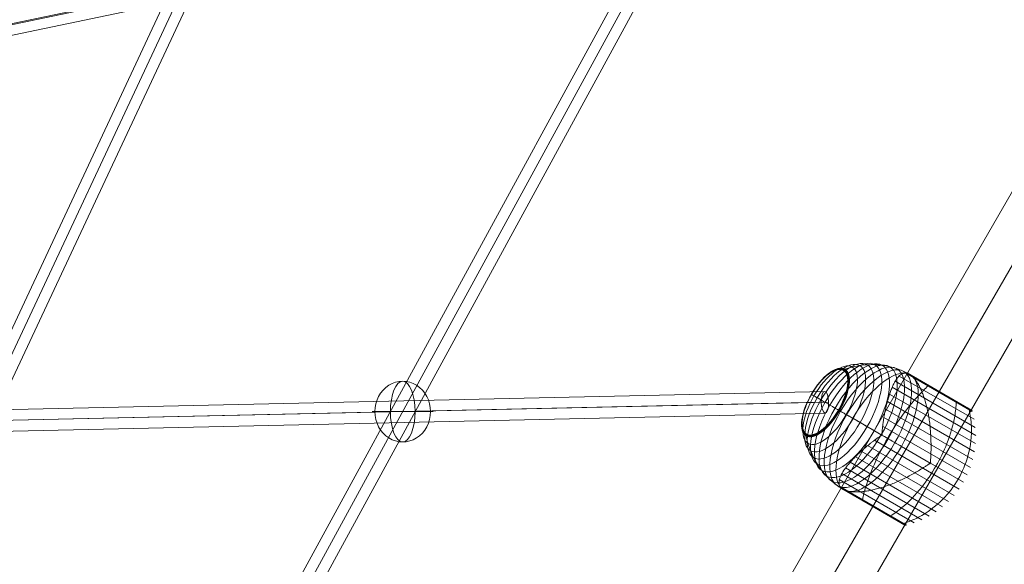
# Model space of a CAD drawing. Units: millimetres. Extents: x -8631 to 6413, y 24 to 13780.
# Drawn here: x -592 to 223, y 5816 to 6267 of the extents above; entities that cross this region are included whole.
import ezdxf

# ---------------------------------------------------------------- set-up
doc = ezdxf.new("R2010")
doc.units = ezdxf.units.MM
doc.header["$MEASUREMENT"] = 0
for name, color, linetype, lineweight in [('Level 8', 18, 'Continuous', 0), ('orbit - Level 25', 253, 'Continuous', 0), ('orbit - Level 26', 253, 'Continuous', 0), ('orbit - Level 28', 7, 'Continuous', 0)]:
    doc.layers.add(name, color=color, linetype=linetype, lineweight=lineweight)

# ---------------------------------------------------------------- blocks, each defined once
blk = doc.blocks.new('From Smart Solid_43')
at = {"layer": 'orbit - Level 28', "color": 12, "linetype": 'Continuous', "lineweight": 13}
for p, q in [((-306.9, -544.58), (291.1, 553.19)), ((-299, -548.88), (299, 548.88)), ((-299, -548.88), (299, 548.88)), ((-291.1, -553.19), (306.9, 544.58))]:
    blk.add_line(p, q, dxfattribs=at)
blk = doc.blocks.new('From Smart Solid_59')
at = {"layer": 'orbit - Level 28', "color": 12, "linetype": 'Continuous', "lineweight": 13}
for p, q in [((-306.9, -544.58), (291.1, 553.19)), ((-299, -548.88), (299, 548.88)), ((-299, -548.88), (299, 548.88)), ((-291.1, -553.19), (306.9, 544.58))]:
    blk.add_line(p, q, dxfattribs=at)
blk = doc.blocks.new('From Smart Solid_64')
at = {"layer": 'orbit - Level 28', "color": 12, "linetype": 'Continuous', "lineweight": 13}
for p, q in [((-699.29, -6.5), (698.94, 24.5)), ((-702.17, -15.5), (696.07, 15.5)), ((-696.07, -15.5), (702.17, 15.5)), ((-698.94, -24.5), (699.29, 6.5))]:
    blk.add_line(p, q, dxfattribs=at)
at = {"layer": 'orbit - Level 28', "color": 12, "linetype": 'Continuous', "lineweight": 13, "extrusion": (0, 0, -1)}
blk.add_ellipse((699.12, 15.5), major_axis=(0.2, -9), ratio=0.338879, dxfattribs=at)
blk = doc.blocks.new('From Smart Solid_66')
at = {"layer": 'orbit - Level 28', "color": 12, "linetype": 'Continuous', "lineweight": 13}
for p, q in [((-225.77, -434.53), (-58, -76.05)), ((-217.16, -437.36), (-48.45, -76.86)), ((-218.08, -439.33), (-51.39, -83.14)), ((-209.47, -442.16), (-41.83, -83.96))]:
    blk.add_line(p, q, dxfattribs=at)
blk = doc.blocks.new('From Smart Solid_68')
at = {"layer": 'orbit - Level 28', "color": 12, "linetype": 'Continuous', "lineweight": 13}
for p, q in [((182.24, 24.46), (606.27, 113.35)), ((186.58, 24.51), (610.38, 113.35)), ((186.14, 15.66), (610.08, 104.54))]:
    blk.add_line(p, q, dxfattribs=at)
blk = doc.blocks.new('From Smart Solid_72')
at = {"layer": 'orbit - Level 28', "color": 12, "linetype": 'Continuous', "lineweight": 13}
for p, q in [((-225.77, -434.53), (-58, -76.05)), ((-217.16, -437.36), (-48.45, -76.86)), ((-218.08, -439.33), (-51.39, -83.14)), ((-209.47, -442.16), (-41.83, -83.96))]:
    blk.add_line(p, q, dxfattribs=at)
blk = doc.blocks.new('From Smart Solid_75')
at = {"layer": 'orbit - Level 28', "color": 12, "linetype": 'Continuous', "lineweight": 13}
for p, q in [((-699.29, -6.5), (698.94, 24.5)), ((-702.17, -15.5), (696.07, 15.5)), ((-696.07, -15.5), (702.17, 15.5)), ((-698.94, -24.5), (699.29, 6.5))]:
    blk.add_line(p, q, dxfattribs=at)
at = {"layer": 'orbit - Level 28', "color": 12, "linetype": 'Continuous', "lineweight": 13, "extrusion": (0, 0, -1)}
blk.add_ellipse((699.12, 15.5), major_axis=(0.2, -9), ratio=0.338879, dxfattribs=at)
blk = doc.blocks.new('From Smart Solid_76')
at = {"layer": 'orbit - Level 28', "color": 12, "linetype": 'Continuous', "lineweight": 13}
for p, q in [((182.24, 24.46), (606.27, 113.35)), ((186.58, 24.51), (610.38, 113.35)), ((186.14, 15.66), (610.08, 104.54))]:
    blk.add_line(p, q, dxfattribs=at)
blk = doc.blocks.new('From Smart Solid_163')
at = {"layer": 'orbit - Level 26', "color": 253, "linetype": 'Continuous', "lineweight": 13}
for p, q in [((-25.16, 0), (23, 0)), ((-23, 0), (25.16, 0))]:
    blk.add_line(p, q, dxfattribs=at)
at = {"layer": 'orbit - Level 26', "color": 253, "linetype": 'Continuous', "lineweight": 13, "extrusion": (0, 0, -1)}
blk.add_ellipse((0, 0), major_axis=(0, 25.16), ratio=0.914321, start_param=4.712389, end_param=7.853982, dxfattribs=at)
blk.add_ellipse((0, 0), major_axis=(0, 25.16), ratio=0.40499, dxfattribs=at)
at = {"layer": 'orbit - Level 26', "color": 253, "linetype": 'Continuous', "lineweight": 13}
blk.add_ellipse((0, 0), major_axis=(0, -25.16), ratio=0.914321, start_param=4.712389, end_param=7.853982, dxfattribs=at)
blk = doc.blocks.new('From Smart Solid_169')
at = {"layer": 'orbit - Level 26', "color": 253, "linetype": 'Continuous', "lineweight": 13}
for p, q in [((-25.16, 0), (23, 0)), ((-23, 0), (25.16, 0))]:
    blk.add_line(p, q, dxfattribs=at)
at = {"layer": 'orbit - Level 26', "color": 253, "linetype": 'Continuous', "lineweight": 13, "extrusion": (0, 0, -1)}
blk.add_ellipse((0, 0), major_axis=(0, 25.16), ratio=0.914321, start_param=4.712389, end_param=7.853982, dxfattribs=at)
blk.add_ellipse((0, 0), major_axis=(0, 25.16), ratio=0.40499, dxfattribs=at)
at = {"layer": 'orbit - Level 26', "color": 253, "linetype": 'Continuous', "lineweight": 13}
blk.add_ellipse((0, 0), major_axis=(0, -25.16), ratio=0.914321, start_param=4.712389, end_param=7.853982, dxfattribs=at)
blk = doc.blocks.new('From Smart Solid_200')
at = {"layer": 'orbit - Level 25', "color": 156, "lineweight": 13}
for p, q in [((673.59, 1227.69), (-726.41, -1197.19)), ((700, 1212.44), (-700, -1212.44)), ((700, 1212.44), (-700, -1212.44)), ((726.41, 1197.19), (-673.59, -1227.69))]:
    blk.add_line(p, q, dxfattribs=at)
blk = doc.blocks.new('From Smart Solid_201')
at = {"layer": 'orbit - Level 25', "color": 156, "lineweight": 13}
for p, q in [((673.59, 1227.69), (-726.41, -1197.19)), ((700, 1212.44), (-700, -1212.44)), ((700, 1212.44), (-700, -1212.44)), ((726.41, 1197.19), (-673.59, -1227.69))]:
    blk.add_line(p, q, dxfattribs=at)
blk = doc.blocks.new('From Smart Solid_202')
at = {"layer": 'orbit - Level 25', "color": 156, "lineweight": 13}
for p, q in [((673.59, 1227.69), (-726.41, -1197.19)), ((700, 1212.44), (-700, -1212.44)), ((700, 1212.44), (-700, -1212.44)), ((726.41, 1197.19), (-673.59, -1227.69))]:
    blk.add_line(p, q, dxfattribs=at)
blk = doc.blocks.new('From Smart Solid_204')
at = {"layer": 'orbit - Level 25', "color": 156, "lineweight": 13}
for p, q in [((673.59, 1227.69), (-726.41, -1197.19)), ((700, 1212.44), (-700, -1212.44)), ((700, 1212.44), (-700, -1212.44)), ((726.41, 1197.19), (-673.59, -1227.69))]:
    blk.add_line(p, q, dxfattribs=at)
blk = doc.blocks.new('From Smart Solid_205')
at = {"layer": 'orbit - Level 25', "color": 156, "lineweight": 13}
for p, q in [((673.59, 1227.69), (-726.41, -1197.19)), ((700, 1212.44), (-700, -1212.44)), ((700, 1212.44), (-700, -1212.44)), ((726.41, 1197.19), (-673.59, -1227.69))]:
    blk.add_line(p, q, dxfattribs=at)
blk = doc.blocks.new('From Smart Solid_206')
at = {"layer": 'orbit - Level 25', "color": 156, "lineweight": 13}
for p, q in [((673.59, 1227.69), (-726.41, -1197.19)), ((700, 1212.44), (-700, -1212.44)), ((700, 1212.44), (-700, -1212.44)), ((726.41, 1197.19), (-673.59, -1227.69))]:
    blk.add_line(p, q, dxfattribs=at)
blk = doc.blocks.new('From Smart Solid_207')
at = {"layer": 'orbit - Level 25', "color": 156, "lineweight": 13}
for p, q in [((673.59, 1227.69), (-726.41, -1197.19)), ((700, 1212.44), (-700, -1212.44)), ((700, 1212.44), (-700, -1212.44)), ((726.41, 1197.19), (-673.59, -1227.69))]:
    blk.add_line(p, q, dxfattribs=at)
blk = doc.blocks.new('From Smart Solid_208')
at = {"layer": 'orbit - Level 25', "color": 156, "lineweight": 13}
for p, q in [((673.59, 1227.69), (-726.41, -1197.19)), ((700, 1212.44), (-700, -1212.44)), ((700, 1212.44), (-700, -1212.44)), ((726.41, 1197.19), (-673.59, -1227.69))]:
    blk.add_line(p, q, dxfattribs=at)
blk = doc.blocks.new('From Smart Solid_225')
at = {"layer": 'orbit - Level 26', "color": 7, "lineweight": 13}
for p, q in [((13.91, 59.13), (69.18, 27.22)), ((14.07, 59.17), (66.55, 28.87)), ((14.24, 59.19), (66.5, 29.02)), ((14.4, 59.2), (66.44, 29.16)), ((14.57, 59.19), (66.36, 29.29)), ((14.73, 59.18), (66.28, 29.42)), ((14.89, 59.14), (66.18, 29.53)), ((15.05, 59.1), (66.07, 29.64)), ((15.21, 59.04), (65.96, 29.74)), ((15.36, 58.97), (68.32, 28.4)), ((15.37, 58.97), (65.83, 29.83)), ((15.37, 58.96), (65.82, 29.84)), ((15.38, 58.96), (65.81, 29.84)), ((15.39, 58.95), (65.81, 29.84)), ((15.4, 58.95), (68.28, 28.42)), ((15.4, 58.94), (68.27, 28.42)), ((15.41, 58.94), (68.26, 28.43)), ((15.42, 58.94), (68.26, 28.43)), ((15.43, 58.93), (68.25, 28.44)), ((17.96, 57.47), (68.31, 28.4)), ((17.97, 57.47), (68.3, 28.4)), ((17.97, 57.46), (68.29, 28.41)), ((17.98, 57.46), (68.29, 28.41)), ((18.17, 57.33), (68.45, 28.3)), ((18.39, 57.17), (68.58, 28.2)), ((5.43, 52.28), (71.72, 14)), ((8.66, 56.51), (70.74, 20.67)), ((18.62, 57), (68.7, 28.08)), ((18.85, 56.8), (68.81, 27.95)), ((19.1, 56.57), (68.91, 27.82)), ((19.37, 56.33), (68.99, 27.68)), ((19.64, 56.07), (69.07, 27.53)), ((19.93, 55.79), (69.13, 27.38)), ((0.75, 41.6), (71.87, 0.54)), ((2.89, 47.24), (72.1, 7.29)), ((-1.1, 35.5), (71.05, -6.16)), ((-2.68, 29.02), (69.65, -12.74)), ((-29.73, 21.49), (-5.79, 7.67)), ((-3.97, 22.16), (67.65, -19.19)), ((-4.99, 15), (65.08, -25.45)), ((-11.73, 3.31), (58.33, -37.14)), ((-5.79, 7.67), (61.97, -31.45)), ((-22.72, -5.69), (49.61, -47.45)), ((-17.42, -1.14), (54.19, -42.49)), ((10.53, -1.75), (34.47, -15.57)), ((-31.9, -14.95), (39.22, -56.02)), ((-27.54, -10.3), (44.61, -51.96)), ((-38.81, -24.34), (27.48, -62.62)), ((-35.71, -19.63), (33.49, -59.58)), ((-40.86, -29.26), (21.22, -65.1)), ((-40.5, -35.12), (14.77, -67.03)), ((-40.45, -35.28), (12.02, -65.57)), ((-40.38, -35.44), (11.86, -65.6)), ((-40.3, -35.6), (11.69, -65.62)), ((-40.21, -35.74), (11.53, -65.62)), ((-40.1, -35.88), (11.37, -65.6)), ((-39.99, -36.01), (11.22, -65.57)), ((-39.86, -36.13), (11.06, -65.53)), ((-39.72, -36.24), (10.92, -65.47)), ((-39.57, -36.33), (13.25, -66.83)), ((-36.9, -37.86), (13.4, -66.91)), ((-36.66, -37.98), (13.57, -66.97)), ((-36.39, -38.09), (13.73, -67.03)), ((-36.09, -38.2), (13.9, -67.06)), ((-35.76, -38.31), (14.08, -67.09)), ((-35.41, -38.42), (14.25, -67.09)), ((-35.03, -38.54), (14.42, -67.09)), ((-34.62, -38.65), (14.6, -67.06))]:
    blk.add_line(p, q, dxfattribs=at)
for centre, major_axis in [((-52.31, 34.53), (-15.96, -27.64)), ((-52.4, 34.59), (-15.89, -27.52)), ((-52.48, 34.63), (-15.82, -27.41)), ((-52.56, 34.68), (-15.75, -27.28)), ((-52.62, 34.71), (-15.67, -27.14)), ((-52.67, 34.74), (-15.59, -27.01)), ((-52.72, 34.77), (-15.51, -26.86)), ((-48.47, 32.32), (-18.27, -31.64)), ((-44.31, 29.91), (-20.36, -35.27)), ((-39.88, 27.36), (-22.21, -38.47)), ((-35.22, 24.67), (-23.8, -41.22)), ((-30.35, 21.85), (-25.11, -43.5)), ((-25.3, 18.94), (-26.15, -45.29)), ((-20.14, 15.96), (-26.9, -46.59)), ((-14.89, 12.93), (-27.35, -47.37)), ((-52.74, 34.78), (-15.42, -26.71)), ((-52.76, 34.79), (-15.34, -26.57)), ((-52.77, 34.8), (-15.25, -26.41))]:
    blk.add_ellipse(centre, major_axis=major_axis, ratio=0.422618, dxfattribs=at)
at = {"layer": 'orbit - Level 26', "color": 7, "lineweight": 13, "extrusion": (0, 0, -1)}
blk.add_ellipse((-9.6, 9.87), major_axis=(27.5, 47.63), ratio=0.422618, start_param=3.347192, end_param=6.077585, dxfattribs=at)
at = {"layer": 'orbit - Level 26', "color": 7, "lineweight": 13}
for centre, start_param, end_param in [((-9.6, 9.87), 0.2056, 2.935993), ((14.34, -3.95), 4.70126, 4.723518), ((14.34, -3.95), 1.559667, 1.581926)]:
    blk.add_ellipse(centre, major_axis=(-27.5, -47.63), ratio=0.422618, start_param=start_param, end_param=end_param, dxfattribs=at)
for points, knots in [([(17.84, 57.54), (15.04, 59.15), (12.12, 60.54), (9.1, 61.7), (1.92, 64.46), (-5.92, 65.91), (-13.77, 65.93), (-21.29, 65.95), (-29.01, 64.67), (-36.35, 62.17)], [0, 0, 0, 0, 0.175959, 0.175959, 0.175959, 0.596877, 0.596877, 0.596877, 1, 1, 1, 1]), ([(-36.35, 62.17), (-36.54, 62.11), (-36.72, 62.02), (-36.88, 61.9), (-37.07, 61.78), (-37.23, 61.62), (-37.37, 61.44), (-37.42, 61.37), (-37.47, 61.29), (-37.52, 61.21)], [0, 0, 0, 0, 0.392469, 0.392469, 0.392469, 0.823101, 0.823101, 0.823101, 1, 1, 1, 1]), ([(13.21, 58.87), (12.62, 58.82), (12.05, 58.67), (10.92, 58.21), (10.37, 57.89), (9.29, 57.1), (8.76, 56.63), (7.97, 55.8), (7.71, 55.5), (7.19, 54.87), (6.94, 54.54), (6.18, 53.49), (5.69, 52.73), (4.73, 51.08), (4.26, 50.2), (3.58, 48.78), (3.35, 48.29), (2.91, 47.28), (2.69, 46.76), (2.03, 45.16), (1.61, 44.05), (0.79, 41.73), (0.39, 40.53), (-0.38, 38.04), (-0.76, 36.75), (-1.3, 34.76), (-1.48, 34.08), (-1.74, 33.05), (-1.83, 32.7), (-2, 32.01), (-2.08, 31.65), (-2.5, 29.89), (-2.81, 28.45), (-3.68, 24.04), (-4.18, 21), (-4.83, 16.3), (-5.03, 14.7), (-5.3, 12.27), (-5.39, 11.46), (-5.5, 10.22), (-5.54, 9.81), (-5.58, 9.19), (-5.59, 8.99), (-5.6, 8.68), (-5.6, 8.57), (-5.58, 8.42), (-5.58, 8.37), (-5.56, 8.3), (-5.55, 8.28), (-5.52, 8.23), (-5.5, 8.22), (-5.48, 8.2)], [0, 0, 0, 0, 0.0625, 0.0625, 0.125, 0.125, 0.1875, 0.1875, 0.21875, 0.21875, 0.25, 0.25, 0.3125, 0.3125, 0.375, 0.375, 0.40625, 0.40625, 0.4375, 0.4375, 0.5, 0.5, 0.5625, 0.5625, 0.625, 0.625, 0.65625, 0.65625, 0.671875, 0.671875, 0.6875, 0.6875, 0.75, 0.75, 0.875, 0.875, 0.9375, 0.9375, 0.96875, 0.96875, 0.984375, 0.984375, 0.992187, 0.992187, 0.996094, 0.996094, 0.998047, 0.998047, 0.999023, 0.999023, 1, 1, 1, 1]), ([(14.37, 58.86), (14.6, 58.84), (14.84, 58.8), (15.36, 58.66), (15.63, 58.58), (16.2, 58.36), (16.5, 58.23), (16.96, 58.01), (17.11, 57.93), (17.35, 57.81), (17.43, 57.77), (17.59, 57.68), (17.67, 57.64), (17.74, 57.59)], [0, 0, 0, 0, 0.25, 0.25, 0.5, 0.5, 0.75, 0.75, 0.875, 0.875, 0.9375, 0.9375, 1, 1, 1, 1]), ([(17.74, 57.59), (17.76, 57.59), (17.79, 57.57), (17.82, 57.55), (17.86, 57.53), (17.89, 57.51), (17.92, 57.49), (17.93, 57.48), (17.94, 57.48)], [0, 0, 0, 0, 0.167609, 0.334088, 0.5, 0.665912, 0.832391, 1, 1, 1, 1]), ([(17.94, 57.48), (17.98, 57.45), (18.02, 57.43), (18.1, 57.38), (18.13, 57.36), (18.25, 57.28), (18.33, 57.22), (18.57, 57.03), (18.75, 56.89), (19.13, 56.56), (19.33, 56.37), (19.76, 55.96), (19.98, 55.73), (20.22, 55.49)], [0, 0, 0, 0, 0.0625, 0.0625, 0.125, 0.125, 0.25, 0.25, 0.5, 0.5, 0.75, 0.75, 1, 1, 1, 1]), ([(34.77, -15.04), (34.75, -15.03), (34.73, -15.01), (34.71, -14.96), (34.7, -14.94), (34.68, -14.87), (34.67, -14.82), (34.65, -14.66), (34.65, -14.56), (34.66, -14.25), (34.66, -14.04), (34.7, -13.42), (34.72, -13), (34.8, -11.74), (34.84, -10.91), (34.92, -9.22), (34.96, -8.38), (35.02, -6.69), (35.04, -5.85), (35.11, -1.64), (35.07, 1.72), (34.85, 6.74), (34.76, 8.42), (34.58, 10.93), (34.52, 11.76), (34.37, 13.42), (34.29, 14.25), (34.04, 16.71), (33.84, 18.32), (33.38, 21.52), (33.12, 23.1), (32.56, 26.21), (32.24, 27.75), (31.73, 30.02), (31.55, 30.77), (31.18, 32.24), (30.99, 32.97), (30.01, 36.56), (29.14, 39.25), (27.69, 43.02), (27.18, 44.23), (26.39, 45.97), (26.12, 46.54), (25.7, 47.37), (25.56, 47.65), (25.28, 48.19), (25.14, 48.45), (24.43, 49.76), (23.85, 50.73), (22.66, 52.54), (22.05, 53.37), (21.43, 54.13)], [0, 0, 0, 0, 0.000977, 0.000977, 0.001953, 0.001953, 0.003906, 0.003906, 0.007813, 0.007813, 0.015625, 0.015625, 0.03125, 0.03125, 0.0625, 0.0625, 0.09375, 0.09375, 0.125, 0.125, 0.25, 0.25, 0.3125, 0.3125, 0.34375, 0.34375, 0.375, 0.375, 0.4375, 0.4375, 0.5, 0.5, 0.5625, 0.5625, 0.59375, 0.59375, 0.625, 0.625, 0.75, 0.75, 0.8125, 0.8125, 0.84375, 0.84375, 0.859375, 0.859375, 0.875, 0.875, 0.9375, 0.9375, 1, 1, 1, 1]), ([(29.87, 49.92), (29.95, 49.98), (30.03, 50.03), (30.1, 50.07), (30.23, 50.14), (30.36, 50.18), (30.46, 50.18), (30.53, 50.18), (30.59, 50.17), (30.65, 50.14)], [0, 0, 0, 0, 0.266126, 0.266126, 0.266126, 0.718955, 0.718955, 0.718955, 1, 1, 1, 1]), ([(-63.99, 41.28), (-64.05, 41.31), (-64.08, 41.33), (-64.09, 41.33), (-64.1, 41.34), (-64.07, 41.32), (-64.02, 41.29), (-63.99, 41.28), (-63.97, 41.26), (-63.93, 41.24)], [0, 0, 0, 0, 0.392469, 0.392469, 0.392469, 0.823101, 0.823101, 0.823101, 1, 1, 1, 1]), ([(-29.73, 21.49), (-32.54, 23.12), (-35.27, 24.69), (-37.87, 26.19), (-44.01, 29.74), (-49.54, 32.93), (-54.01, 35.51), (-58.29, 37.98), (-61.7, 39.95), (-63.99, 41.28)], [0, 0, 0, 0, 0.177007, 0.177007, 0.177007, 0.597389, 0.597389, 0.597389, 1, 1, 1, 1]), ([(-0.96, 4.89), (2.54, 10.96), (6.35, 16.93), (10.26, 22.45), (14.98, 29.12), (19.95, 35.32), (24.77, 40.52), (27.44, 43.4), (30.1, 46.02), (32.67, 48.3)], [0, 0, 0, 0, 0.346668, 0.346668, 0.346668, 0.767353, 0.767353, 0.767353, 1, 1, 1, 1]), ([(39.05, -18.22), (42.56, -12.15), (45.65, -5.76), (48.15, 0.57), (51.17, 8.23), (53.41, 16), (54.66, 23.26), (55.36, 27.28), (55.77, 31.19), (55.89, 34.9)], [0, 0, 0, 0, 0.346668, 0.346668, 0.346668, 0.767353, 0.767353, 0.767353, 1, 1, 1, 1]), ([(53.22, 36.43), (53.24, 36.53), (53.24, 36.63), (53.24, 36.72), (53.23, 36.86), (53.2, 36.99), (53.15, 37.08), (53.12, 37.14), (53.08, 37.19), (53.03, 37.22)], [0, 0, 0, 0, 0.266126, 0.266126, 0.266126, 0.718955, 0.718955, 0.718955, 1, 1, 1, 1]), ([(-40.63, 27.79), (-40.8, 27.89), (-40.95, 27.98), (-41.09, 28.06), (-41.25, 28.15), (-41.38, 28.22), (-41.49, 28.29), (-41.53, 28.31), (-41.57, 28.33), (-41.61, 28.35)], [0, 0, 0, 0, 0.392469, 0.392469, 0.392469, 0.823101, 0.823101, 0.823101, 1, 1, 1, 1]), ([(10.53, -1.75), (7.72, -0.12), (4.8, 1.56), (1.83, 3.27), (-5.19, 7.33), (-12.67, 11.65), (-20, 15.88), (-27.01, 19.93), (-34.07, 24), (-40.63, 27.79)], [0, 0, 0, 0, 0.177007, 0.177007, 0.177007, 0.597389, 0.597389, 0.597389, 1, 1, 1, 1]), ([(57.51, -28.87), (61.01, -22.8), (63.77, -16.22), (65.62, -9.52), (67.86, -1.41), (68.83, 7.1), (68.45, 15.3), (68.23, 19.85), (67.61, 24.36), (66.59, 28.72)], [0, 0, 0, 0, 0.346668, 0.346668, 0.346668, 0.767353, 0.767353, 0.767353, 1, 1, 1, 1]), ([(66.59, 28.72), (66.56, 28.84), (66.53, 28.96), (66.48, 29.07), (66.39, 29.26), (66.27, 29.44), (66.13, 29.59), (66.04, 29.68), (65.94, 29.76), (65.83, 29.83)], [0, 0, 0, 0, 0.266126, 0.266126, 0.266126, 0.718955, 0.718955, 0.718955, 1, 1, 1, 1]), ([(-68.27, 6.9), (-68.31, 7.09), (-68.32, 7.29), (-68.3, 7.49), (-68.28, 7.71), (-68.23, 7.93), (-68.14, 8.13), (-68.11, 8.22), (-68.07, 8.3), (-68.02, 8.38)], [0, 0, 0, 0, 0.392469, 0.392469, 0.392469, 0.823101, 0.823101, 0.823101, 1, 1, 1, 1]), ([(-37.13, -37.74), (-39.94, -36.12), (-42.61, -34.27), (-45.13, -32.24), (-51.11, -27.4), (-56.29, -21.33), (-60.23, -14.54), (-64.01, -8.04), (-66.76, -0.71), (-68.27, 6.9)], [0, 0, 0, 0, 0.176366, 0.176366, 0.176366, 0.597075, 0.597075, 0.597075, 1, 1, 1, 1]), ([(-6.1, 7.14), (-6.12, 7.16), (-6.14, 7.16), (-6.19, 7.16), (-6.22, 7.16), (-6.29, 7.14), (-6.34, 7.12), (-6.48, 7.06), (-6.57, 7.01), (-6.83, 6.85), (-7, 6.73), (-7.52, 6.39), (-7.85, 6.15), (-8.86, 5.43), (-9.53, 4.95), (-10.84, 3.98), (-11.49, 3.5), (-12.78, 2.52), (-13.42, 2.03), (-16.56, -0.41), (-18.94, -2.36), (-22.32, -5.32), (-23.41, -6.31), (-24.99, -7.8), (-25.51, -8.3), (-26.53, -9.29), (-27.02, -9.78), (-28.48, -11.25), (-29.41, -12.22), (-31.18, -14.13), (-32.02, -15.07), (-33.61, -16.94), (-34.36, -17.86), (-35.41, -19.22), (-35.75, -19.68), (-36.4, -20.57), (-36.71, -21.01), (-38.19, -23.17), (-39.13, -24.82), (-40.18, -27.14), (-40.46, -27.9), (-40.79, -28.99), (-40.88, -29.35), (-40.99, -29.88), (-41.03, -30.06), (-41.08, -30.4), (-41.11, -30.57), (-41.2, -31.41), (-41.2, -32.05), (-41.03, -33.27), (-40.87, -33.84), (-40.63, -34.38)], [0, 0, 0, 0, 0.000977, 0.000977, 0.001953, 0.001953, 0.003906, 0.003906, 0.007813, 0.007813, 0.015625, 0.015625, 0.03125, 0.03125, 0.0625, 0.0625, 0.09375, 0.09375, 0.125, 0.125, 0.25, 0.25, 0.3125, 0.3125, 0.34375, 0.34375, 0.375, 0.375, 0.4375, 0.4375, 0.5, 0.5, 0.5625, 0.5625, 0.59375, 0.59375, 0.625, 0.625, 0.75, 0.75, 0.8125, 0.8125, 0.84375, 0.84375, 0.859375, 0.859375, 0.875, 0.875, 0.9375, 0.9375, 1, 1, 1, 1]), ([(-21.75, -45.94), (-21.05, -42.58), (-20.12, -38.97), (-18.95, -35.21), (-16.86, -28.44), (-13.98, -21.04), (-10.56, -13.61), (-7.73, -7.47), (-4.47, -1.18), (-0.96, 4.89)], [0, 0, 0, 0, 0.232647, 0.232647, 0.232647, 0.653332, 0.653332, 0.653332, 1, 1, 1, 1]), ([(-32.41, -39.13), (-31.45, -39.28), (-30.43, -39.39), (-28.28, -39.52), (-27.15, -39.54), (-24.8, -39.48), (-23.58, -39.41), (-21.67, -39.22), (-21.02, -39.15), (-19.7, -38.99), (-19.04, -38.89), (-17.02, -38.57), (-15.65, -38.32), (-12.86, -37.73), (-11.44, -37.39), (-9.28, -36.82), (-8.56, -36.62), (-7.09, -36.2), (-6.35, -35.98), (-4.13, -35.29), (-2.64, -34.79), (0.35, -33.72), (1.84, -33.16), (4.84, -31.95), (6.34, -31.31), (8.6, -30.31), (9.35, -29.96), (10.48, -29.44), (10.86, -29.26), (11.61, -28.9), (11.99, -28.71), (13.88, -27.8), (15.38, -27.04), (19.84, -24.71), (22.76, -23.07), (27.07, -20.48), (28.5, -19.59), (30.62, -18.23), (31.32, -17.77), (32.37, -17.07), (32.72, -16.84), (33.24, -16.5), (33.42, -16.39), (33.69, -16.23), (33.78, -16.18), (33.92, -16.12), (33.97, -16.1), (34.04, -16.08), (34.07, -16.08), (34.12, -16.08), (34.14, -16.09), (34.16, -16.1)], [0, 0, 0, 0, 0.0625, 0.0625, 0.125, 0.125, 0.1875, 0.1875, 0.21875, 0.21875, 0.25, 0.25, 0.3125, 0.3125, 0.375, 0.375, 0.40625, 0.40625, 0.4375, 0.4375, 0.5, 0.5, 0.5625, 0.5625, 0.625, 0.625, 0.65625, 0.65625, 0.671875, 0.671875, 0.6875, 0.6875, 0.75, 0.75, 0.875, 0.875, 0.9375, 0.9375, 0.96875, 0.96875, 0.984375, 0.984375, 0.992188, 0.992188, 0.996094, 0.996094, 0.998047, 0.998047, 0.999023, 0.999023, 1, 1, 1, 1]), ([(1.47, -59.35), (4.62, -57.4), (7.81, -55.09), (10.94, -52.47), (16.6, -47.76), (22.21, -41.93), (27.33, -35.49), (31.57, -30.16), (35.55, -24.29), (39.05, -18.22)], [0, 0, 0, 0, 0.232647, 0.232647, 0.232647, 0.653332, 0.653332, 0.653332, 1, 1, 1, 1]), ([(12.18, -65.53), (16.46, -64.23), (20.68, -62.52), (24.73, -60.43), (32.02, -56.66), (38.9, -51.57), (44.8, -45.58), (49.68, -40.62), (54, -34.94), (57.51, -28.87)], [0, 0, 0, 0, 0.232647, 0.232647, 0.232647, 0.653332, 0.653332, 0.653332, 1, 1, 1, 1]), ([(-34.19, -38.76), (-34.54, -38.67), (-34.86, -38.59), (-35.45, -38.41), (-35.71, -38.33), (-36.2, -38.16), (-36.41, -38.08), (-36.7, -37.96), (-36.79, -37.92), (-36.92, -37.85), (-36.96, -37.83), (-37.04, -37.79), (-37.08, -37.77), (-37.18, -37.71), (-37.21, -37.69), (-37.29, -37.64), (-37.33, -37.62), (-37.45, -37.55), (-37.53, -37.5), (-37.77, -37.35), (-37.92, -37.25), (-38.36, -36.95), (-38.64, -36.75), (-39.13, -36.36), (-39.35, -36.16), (-39.74, -35.77), (-39.9, -35.57), (-40.04, -35.38)], [0, 0, 0, 0, 0.125, 0.125, 0.25, 0.25, 0.375, 0.375, 0.4375, 0.4375, 0.46875, 0.46875, 0.5, 0.5, 0.515625, 0.515625, 0.53125, 0.53125, 0.5625, 0.5625, 0.625, 0.625, 0.75, 0.75, 0.875, 0.875, 1, 1, 1, 1]), ([(-24.32, -45.13), (-24.33, -45.13), (-24.34, -45.12), (-24.35, -45.12), (-24.4, -45.08), (-24.44, -45.03), (-24.47, -44.98), (-24.52, -44.88), (-24.55, -44.76), (-24.56, -44.61), (-24.56, -44.52), (-24.56, -44.43), (-24.55, -44.33)], [0, 0, 0, 0, 0.049733, 0.049733, 0.049733, 0.316801, 0.316801, 0.316801, 0.747109, 0.747109, 0.747109, 1, 1, 1, 1]), ([(-2, -58.02), (-1.99, -58.03), (-1.98, -58.03), (-1.97, -58.04), (-1.92, -58.06), (-1.85, -58.07), (-1.79, -58.07), (-1.68, -58.07), (-1.56, -58.03), (-1.43, -57.97), (-1.35, -57.93), (-1.27, -57.87), (-1.19, -57.81)], [0, 0, 0, 0, 0.049733, 0.049733, 0.049733, 0.316801, 0.316801, 0.316801, 0.747109, 0.747109, 0.747109, 1, 1, 1, 1]), ([(10.77, -65.4), (10.8, -65.41), (10.82, -65.42), (10.84, -65.43), (10.95, -65.49), (11.07, -65.54), (11.19, -65.57), (11.39, -65.62), (11.6, -65.63), (11.81, -65.61), (11.93, -65.6), (12.06, -65.57), (12.18, -65.53)], [0, 0, 0, 0, 0.049733, 0.049733, 0.049733, 0.316801, 0.316801, 0.316801, 0.747109, 0.747109, 0.747109, 1, 1, 1, 1])]:
    blk.add_open_spline(points, degree=3, knots=knots, dxfattribs=at)
for points in [[(13.21, 58.87), (13.6, 58.91), (13.98, 58.91), (14.37, 58.86)], [(17.84, 57.54), (17.86, 57.53), (17.88, 57.51), (17.9, 57.5)], [(20.22, 55.49), (20.63, 55.07), (21.03, 54.62), (21.43, 54.13)], [(30.65, 50.14), (30.66, 50.14), (30.67, 50.13), (30.68, 50.13)], [(53.03, 37.22), (53.02, 37.23), (53.01, 37.23), (53, 37.24)], [(65.83, 29.83), (65.81, 29.84), (65.79, 29.85), (65.77, 29.86)], [(-5.48, 8.2), (-5.59, 8.03), (-5.69, 7.85), (-5.79, 7.67)], [(-5.79, 7.67), (-5.89, 7.5), (-5.99, 7.32), (-6.1, 7.14)], [(34.16, -16.1), (34.26, -15.92), (34.37, -15.75), (34.47, -15.57)], [(34.47, -15.57), (34.57, -15.39), (34.67, -15.21), (34.77, -15.04)], [(-40.04, -35.38), (-40.27, -35.07), (-40.47, -34.73), (-40.63, -34.38)], [(-37.1, -37.76), (-37.11, -37.75), (-37.12, -37.74), (-37.13, -37.74)], [(-32.41, -39.13), (-33.03, -39.02), (-33.63, -38.9), (-34.19, -38.76)]]:
    blk.add_open_spline(points, degree=3, dxfattribs=at)
blk = doc.blocks.new('From Smart Solid_227')
at = {"layer": 'orbit - Level 26', "color": 7, "lineweight": 13}
for p, q in [((13.91, 59.13), (69.18, 27.22)), ((14.07, 59.17), (66.55, 28.87)), ((14.24, 59.19), (66.5, 29.02)), ((14.4, 59.2), (66.44, 29.16)), ((14.57, 59.19), (66.36, 29.29)), ((14.73, 59.18), (66.28, 29.42)), ((14.89, 59.14), (66.18, 29.53)), ((15.05, 59.1), (66.07, 29.64)), ((15.21, 59.04), (65.96, 29.74)), ((15.36, 58.97), (68.32, 28.4)), ((15.37, 58.97), (65.83, 29.83)), ((15.37, 58.96), (65.82, 29.84)), ((15.38, 58.96), (65.81, 29.84)), ((15.39, 58.95), (65.81, 29.84)), ((15.4, 58.95), (68.28, 28.42)), ((15.4, 58.94), (68.27, 28.42)), ((15.41, 58.94), (68.26, 28.43)), ((15.42, 58.94), (68.26, 28.43)), ((15.43, 58.93), (68.25, 28.44)), ((17.96, 57.47), (68.31, 28.4)), ((17.97, 57.47), (68.3, 28.4)), ((17.97, 57.46), (68.29, 28.41)), ((17.98, 57.46), (68.29, 28.41)), ((18.17, 57.33), (68.45, 28.3)), ((18.39, 57.17), (68.58, 28.2)), ((5.43, 52.28), (71.72, 14)), ((8.66, 56.51), (70.74, 20.67)), ((18.62, 57), (68.7, 28.08)), ((18.85, 56.8), (68.81, 27.95)), ((19.1, 56.57), (68.91, 27.82)), ((19.37, 56.33), (68.99, 27.68)), ((19.64, 56.07), (69.07, 27.53)), ((19.93, 55.79), (69.13, 27.38)), ((0.75, 41.6), (71.87, 0.54)), ((2.89, 47.24), (72.1, 7.29)), ((-1.1, 35.5), (71.05, -6.16)), ((-2.68, 29.02), (69.65, -12.74)), ((-29.73, 21.49), (-5.79, 7.67)), ((-3.97, 22.16), (67.65, -19.19)), ((-4.99, 15), (65.08, -25.45)), ((-11.73, 3.31), (58.33, -37.14)), ((-5.79, 7.67), (61.97, -31.45)), ((-22.72, -5.69), (49.61, -47.45)), ((-17.42, -1.14), (54.19, -42.49)), ((10.53, -1.75), (34.47, -15.57)), ((-31.9, -14.95), (39.22, -56.02)), ((-27.54, -10.3), (44.61, -51.96)), ((-38.81, -24.34), (27.48, -62.62)), ((-35.71, -19.63), (33.49, -59.58)), ((-40.86, -29.26), (21.22, -65.1)), ((-40.5, -35.12), (14.77, -67.03)), ((-40.45, -35.28), (12.02, -65.57)), ((-40.38, -35.44), (11.86, -65.6)), ((-40.3, -35.6), (11.69, -65.62)), ((-40.21, -35.74), (11.53, -65.62)), ((-40.1, -35.88), (11.37, -65.6)), ((-39.99, -36.01), (11.22, -65.57)), ((-39.86, -36.13), (11.06, -65.53)), ((-39.72, -36.24), (10.92, -65.47)), ((-39.57, -36.33), (13.25, -66.83)), ((-36.9, -37.86), (13.4, -66.91)), ((-36.66, -37.98), (13.57, -66.97)), ((-36.39, -38.09), (13.73, -67.03)), ((-36.09, -38.2), (13.9, -67.06)), ((-35.76, -38.31), (14.08, -67.09)), ((-35.41, -38.42), (14.25, -67.09)), ((-35.03, -38.54), (14.42, -67.09)), ((-34.62, -38.65), (14.6, -67.06))]:
    blk.add_line(p, q, dxfattribs=at)
for centre, major_axis in [((-52.31, 34.53), (-15.96, -27.64)), ((-52.4, 34.59), (-15.89, -27.52)), ((-52.48, 34.63), (-15.82, -27.41)), ((-52.56, 34.68), (-15.75, -27.28)), ((-52.62, 34.71), (-15.67, -27.14)), ((-52.67, 34.74), (-15.59, -27.01)), ((-52.72, 34.77), (-15.51, -26.86)), ((-48.47, 32.32), (-18.27, -31.64)), ((-44.31, 29.91), (-20.36, -35.27)), ((-39.88, 27.36), (-22.21, -38.47)), ((-35.22, 24.67), (-23.8, -41.22)), ((-30.35, 21.85), (-25.11, -43.5)), ((-25.3, 18.94), (-26.15, -45.29)), ((-20.14, 15.96), (-26.9, -46.59)), ((-14.89, 12.93), (-27.35, -47.37)), ((-52.74, 34.78), (-15.42, -26.71)), ((-52.76, 34.79), (-15.34, -26.57)), ((-52.77, 34.8), (-15.25, -26.41))]:
    blk.add_ellipse(centre, major_axis=major_axis, ratio=0.422618, dxfattribs=at)
at = {"layer": 'orbit - Level 26', "color": 7, "lineweight": 13, "extrusion": (0, 0, -1)}
blk.add_ellipse((-9.6, 9.87), major_axis=(27.5, 47.63), ratio=0.422618, start_param=3.347192, end_param=6.077585, dxfattribs=at)
at = {"layer": 'orbit - Level 26', "color": 7, "lineweight": 13}
for centre, start_param, end_param in [((-9.6, 9.87), 0.2056, 2.935993), ((14.34, -3.95), 4.70126, 4.723518), ((14.34, -3.95), 1.559667, 1.581926)]:
    blk.add_ellipse(centre, major_axis=(-27.5, -47.63), ratio=0.422618, start_param=start_param, end_param=end_param, dxfattribs=at)
for points, knots in [([(17.84, 57.54), (15.04, 59.15), (12.12, 60.54), (9.1, 61.7), (1.92, 64.46), (-5.92, 65.91), (-13.77, 65.93), (-21.29, 65.95), (-29.01, 64.67), (-36.35, 62.17)], [0, 0, 0, 0, 0.175959, 0.175959, 0.175959, 0.596877, 0.596877, 0.596877, 1, 1, 1, 1]), ([(-36.35, 62.17), (-36.54, 62.11), (-36.72, 62.02), (-36.88, 61.9), (-37.07, 61.78), (-37.23, 61.62), (-37.37, 61.44), (-37.42, 61.37), (-37.47, 61.29), (-37.52, 61.21)], [0, 0, 0, 0, 0.392469, 0.392469, 0.392469, 0.823101, 0.823101, 0.823101, 1, 1, 1, 1]), ([(13.21, 58.87), (12.62, 58.82), (12.05, 58.67), (10.92, 58.21), (10.37, 57.89), (9.29, 57.1), (8.76, 56.63), (7.97, 55.8), (7.71, 55.5), (7.19, 54.87), (6.94, 54.54), (6.18, 53.49), (5.69, 52.73), (4.73, 51.08), (4.26, 50.2), (3.58, 48.78), (3.35, 48.29), (2.91, 47.28), (2.69, 46.76), (2.03, 45.16), (1.61, 44.05), (0.79, 41.73), (0.39, 40.53), (-0.38, 38.04), (-0.76, 36.75), (-1.3, 34.76), (-1.48, 34.08), (-1.74, 33.05), (-1.83, 32.7), (-2, 32.01), (-2.08, 31.65), (-2.5, 29.89), (-2.81, 28.45), (-3.68, 24.04), (-4.18, 21), (-4.83, 16.3), (-5.03, 14.7), (-5.3, 12.27), (-5.39, 11.46), (-5.5, 10.22), (-5.54, 9.81), (-5.58, 9.19), (-5.59, 8.99), (-5.6, 8.68), (-5.6, 8.57), (-5.58, 8.42), (-5.58, 8.37), (-5.56, 8.3), (-5.55, 8.28), (-5.52, 8.23), (-5.5, 8.22), (-5.48, 8.2)], [0, 0, 0, 0, 0.0625, 0.0625, 0.125, 0.125, 0.1875, 0.1875, 0.21875, 0.21875, 0.25, 0.25, 0.3125, 0.3125, 0.375, 0.375, 0.40625, 0.40625, 0.4375, 0.4375, 0.5, 0.5, 0.5625, 0.5625, 0.625, 0.625, 0.65625, 0.65625, 0.671875, 0.671875, 0.6875, 0.6875, 0.75, 0.75, 0.875, 0.875, 0.9375, 0.9375, 0.96875, 0.96875, 0.984375, 0.984375, 0.992187, 0.992187, 0.996094, 0.996094, 0.998047, 0.998047, 0.999023, 0.999023, 1, 1, 1, 1]), ([(14.37, 58.86), (14.6, 58.84), (14.84, 58.8), (15.36, 58.66), (15.63, 58.58), (16.2, 58.36), (16.5, 58.23), (16.96, 58.01), (17.11, 57.93), (17.35, 57.81), (17.43, 57.77), (17.59, 57.68), (17.67, 57.64), (17.74, 57.59)], [0, 0, 0, 0, 0.25, 0.25, 0.5, 0.5, 0.75, 0.75, 0.875, 0.875, 0.9375, 0.9375, 1, 1, 1, 1]), ([(17.74, 57.59), (17.76, 57.59), (17.79, 57.57), (17.82, 57.55), (17.86, 57.53), (17.89, 57.51), (17.92, 57.49), (17.93, 57.48), (17.94, 57.48)], [0, 0, 0, 0, 0.167609, 0.334088, 0.5, 0.665912, 0.832391, 1, 1, 1, 1]), ([(17.94, 57.48), (17.98, 57.45), (18.02, 57.43), (18.1, 57.38), (18.13, 57.36), (18.25, 57.28), (18.33, 57.22), (18.57, 57.03), (18.75, 56.89), (19.13, 56.56), (19.33, 56.37), (19.76, 55.96), (19.98, 55.73), (20.22, 55.49)], [0, 0, 0, 0, 0.0625, 0.0625, 0.125, 0.125, 0.25, 0.25, 0.5, 0.5, 0.75, 0.75, 1, 1, 1, 1]), ([(34.77, -15.04), (34.75, -15.03), (34.73, -15.01), (34.71, -14.96), (34.7, -14.94), (34.68, -14.87), (34.67, -14.82), (34.65, -14.66), (34.65, -14.56), (34.66, -14.25), (34.66, -14.04), (34.7, -13.42), (34.72, -13), (34.8, -11.74), (34.84, -10.91), (34.92, -9.22), (34.96, -8.38), (35.02, -6.69), (35.04, -5.85), (35.11, -1.64), (35.07, 1.72), (34.85, 6.74), (34.76, 8.42), (34.58, 10.93), (34.52, 11.76), (34.37, 13.42), (34.29, 14.25), (34.04, 16.71), (33.84, 18.32), (33.38, 21.52), (33.12, 23.1), (32.56, 26.21), (32.24, 27.75), (31.73, 30.02), (31.55, 30.77), (31.18, 32.24), (30.99, 32.97), (30.01, 36.56), (29.14, 39.25), (27.69, 43.02), (27.18, 44.23), (26.39, 45.97), (26.12, 46.54), (25.7, 47.37), (25.56, 47.65), (25.28, 48.19), (25.14, 48.45), (24.43, 49.76), (23.85, 50.73), (22.66, 52.54), (22.05, 53.37), (21.43, 54.13)], [0, 0, 0, 0, 0.000977, 0.000977, 0.001953, 0.001953, 0.003906, 0.003906, 0.007813, 0.007813, 0.015625, 0.015625, 0.03125, 0.03125, 0.0625, 0.0625, 0.09375, 0.09375, 0.125, 0.125, 0.25, 0.25, 0.3125, 0.3125, 0.34375, 0.34375, 0.375, 0.375, 0.4375, 0.4375, 0.5, 0.5, 0.5625, 0.5625, 0.59375, 0.59375, 0.625, 0.625, 0.75, 0.75, 0.8125, 0.8125, 0.84375, 0.84375, 0.859375, 0.859375, 0.875, 0.875, 0.9375, 0.9375, 1, 1, 1, 1]), ([(29.87, 49.92), (29.95, 49.98), (30.03, 50.03), (30.1, 50.07), (30.23, 50.14), (30.36, 50.18), (30.46, 50.18), (30.53, 50.18), (30.59, 50.17), (30.65, 50.14)], [0, 0, 0, 0, 0.266126, 0.266126, 0.266126, 0.718955, 0.718955, 0.718955, 1, 1, 1, 1]), ([(-63.99, 41.28), (-64.05, 41.31), (-64.08, 41.33), (-64.09, 41.33), (-64.1, 41.34), (-64.07, 41.32), (-64.02, 41.29), (-63.99, 41.28), (-63.97, 41.26), (-63.93, 41.24)], [0, 0, 0, 0, 0.392469, 0.392469, 0.392469, 0.823101, 0.823101, 0.823101, 1, 1, 1, 1]), ([(-29.73, 21.49), (-32.54, 23.12), (-35.27, 24.69), (-37.87, 26.19), (-44.01, 29.74), (-49.54, 32.93), (-54.01, 35.51), (-58.29, 37.98), (-61.7, 39.95), (-63.99, 41.28)], [0, 0, 0, 0, 0.177007, 0.177007, 0.177007, 0.597389, 0.597389, 0.597389, 1, 1, 1, 1]), ([(-0.96, 4.89), (2.54, 10.96), (6.35, 16.93), (10.26, 22.45), (14.98, 29.12), (19.95, 35.32), (24.77, 40.52), (27.44, 43.4), (30.1, 46.02), (32.67, 48.3)], [0, 0, 0, 0, 0.346668, 0.346668, 0.346668, 0.767353, 0.767353, 0.767353, 1, 1, 1, 1]), ([(39.05, -18.22), (42.56, -12.15), (45.65, -5.76), (48.15, 0.57), (51.17, 8.23), (53.41, 16), (54.66, 23.26), (55.36, 27.28), (55.77, 31.19), (55.89, 34.9)], [0, 0, 0, 0, 0.346668, 0.346668, 0.346668, 0.767353, 0.767353, 0.767353, 1, 1, 1, 1]), ([(53.22, 36.43), (53.24, 36.53), (53.24, 36.63), (53.24, 36.72), (53.23, 36.86), (53.2, 36.99), (53.15, 37.08), (53.12, 37.14), (53.08, 37.19), (53.03, 37.22)], [0, 0, 0, 0, 0.266126, 0.266126, 0.266126, 0.718955, 0.718955, 0.718955, 1, 1, 1, 1]), ([(-40.63, 27.79), (-40.8, 27.89), (-40.95, 27.98), (-41.09, 28.06), (-41.25, 28.15), (-41.38, 28.22), (-41.49, 28.29), (-41.53, 28.31), (-41.57, 28.33), (-41.61, 28.35)], [0, 0, 0, 0, 0.392469, 0.392469, 0.392469, 0.823101, 0.823101, 0.823101, 1, 1, 1, 1]), ([(10.53, -1.75), (7.72, -0.12), (4.8, 1.56), (1.83, 3.27), (-5.19, 7.33), (-12.67, 11.65), (-20, 15.88), (-27.01, 19.93), (-34.07, 24), (-40.63, 27.79)], [0, 0, 0, 0, 0.177007, 0.177007, 0.177007, 0.597389, 0.597389, 0.597389, 1, 1, 1, 1]), ([(57.51, -28.87), (61.01, -22.8), (63.77, -16.22), (65.62, -9.52), (67.86, -1.41), (68.83, 7.1), (68.45, 15.3), (68.23, 19.85), (67.61, 24.36), (66.59, 28.72)], [0, 0, 0, 0, 0.346668, 0.346668, 0.346668, 0.767353, 0.767353, 0.767353, 1, 1, 1, 1]), ([(66.59, 28.72), (66.56, 28.84), (66.53, 28.96), (66.48, 29.07), (66.39, 29.26), (66.27, 29.44), (66.13, 29.59), (66.04, 29.68), (65.94, 29.76), (65.83, 29.83)], [0, 0, 0, 0, 0.266126, 0.266126, 0.266126, 0.718955, 0.718955, 0.718955, 1, 1, 1, 1]), ([(-68.27, 6.9), (-68.31, 7.09), (-68.32, 7.29), (-68.3, 7.49), (-68.28, 7.71), (-68.23, 7.93), (-68.14, 8.13), (-68.11, 8.22), (-68.07, 8.3), (-68.02, 8.38)], [0, 0, 0, 0, 0.392469, 0.392469, 0.392469, 0.823101, 0.823101, 0.823101, 1, 1, 1, 1]), ([(-37.13, -37.74), (-39.94, -36.12), (-42.61, -34.27), (-45.13, -32.24), (-51.11, -27.4), (-56.29, -21.33), (-60.23, -14.54), (-64.01, -8.04), (-66.76, -0.71), (-68.27, 6.9)], [0, 0, 0, 0, 0.176366, 0.176366, 0.176366, 0.597075, 0.597075, 0.597075, 1, 1, 1, 1]), ([(-6.1, 7.14), (-6.12, 7.16), (-6.14, 7.16), (-6.19, 7.16), (-6.22, 7.16), (-6.29, 7.14), (-6.34, 7.12), (-6.48, 7.06), (-6.57, 7.01), (-6.83, 6.85), (-7, 6.73), (-7.52, 6.39), (-7.85, 6.15), (-8.86, 5.43), (-9.53, 4.95), (-10.84, 3.98), (-11.49, 3.5), (-12.78, 2.52), (-13.42, 2.03), (-16.56, -0.41), (-18.94, -2.36), (-22.32, -5.32), (-23.41, -6.31), (-24.99, -7.8), (-25.51, -8.3), (-26.53, -9.29), (-27.02, -9.78), (-28.48, -11.25), (-29.41, -12.22), (-31.18, -14.13), (-32.02, -15.07), (-33.61, -16.94), (-34.36, -17.86), (-35.41, -19.22), (-35.75, -19.68), (-36.4, -20.57), (-36.71, -21.01), (-38.19, -23.17), (-39.13, -24.82), (-40.18, -27.14), (-40.46, -27.9), (-40.79, -28.99), (-40.88, -29.35), (-40.99, -29.88), (-41.03, -30.06), (-41.08, -30.4), (-41.11, -30.57), (-41.2, -31.41), (-41.2, -32.05), (-41.03, -33.27), (-40.87, -33.84), (-40.63, -34.38)], [0, 0, 0, 0, 0.000977, 0.000977, 0.001953, 0.001953, 0.003906, 0.003906, 0.007813, 0.007813, 0.015625, 0.015625, 0.03125, 0.03125, 0.0625, 0.0625, 0.09375, 0.09375, 0.125, 0.125, 0.25, 0.25, 0.3125, 0.3125, 0.34375, 0.34375, 0.375, 0.375, 0.4375, 0.4375, 0.5, 0.5, 0.5625, 0.5625, 0.59375, 0.59375, 0.625, 0.625, 0.75, 0.75, 0.8125, 0.8125, 0.84375, 0.84375, 0.859375, 0.859375, 0.875, 0.875, 0.9375, 0.9375, 1, 1, 1, 1]), ([(-21.75, -45.94), (-21.05, -42.58), (-20.12, -38.97), (-18.95, -35.21), (-16.86, -28.44), (-13.98, -21.04), (-10.56, -13.61), (-7.73, -7.47), (-4.47, -1.18), (-0.96, 4.89)], [0, 0, 0, 0, 0.232647, 0.232647, 0.232647, 0.653332, 0.653332, 0.653332, 1, 1, 1, 1]), ([(-32.41, -39.13), (-31.45, -39.28), (-30.43, -39.39), (-28.28, -39.52), (-27.15, -39.54), (-24.8, -39.48), (-23.58, -39.41), (-21.67, -39.22), (-21.02, -39.15), (-19.7, -38.99), (-19.04, -38.89), (-17.02, -38.57), (-15.65, -38.32), (-12.86, -37.73), (-11.44, -37.39), (-9.28, -36.82), (-8.56, -36.62), (-7.09, -36.2), (-6.35, -35.98), (-4.13, -35.29), (-2.64, -34.79), (0.35, -33.72), (1.84, -33.16), (4.84, -31.95), (6.34, -31.31), (8.6, -30.31), (9.35, -29.96), (10.48, -29.44), (10.86, -29.26), (11.61, -28.9), (11.99, -28.71), (13.88, -27.8), (15.38, -27.04), (19.84, -24.71), (22.76, -23.07), (27.07, -20.48), (28.5, -19.59), (30.62, -18.23), (31.32, -17.77), (32.37, -17.07), (32.72, -16.84), (33.24, -16.5), (33.42, -16.39), (33.69, -16.23), (33.78, -16.18), (33.92, -16.12), (33.97, -16.1), (34.04, -16.08), (34.07, -16.08), (34.12, -16.08), (34.14, -16.09), (34.16, -16.1)], [0, 0, 0, 0, 0.0625, 0.0625, 0.125, 0.125, 0.1875, 0.1875, 0.21875, 0.21875, 0.25, 0.25, 0.3125, 0.3125, 0.375, 0.375, 0.40625, 0.40625, 0.4375, 0.4375, 0.5, 0.5, 0.5625, 0.5625, 0.625, 0.625, 0.65625, 0.65625, 0.671875, 0.671875, 0.6875, 0.6875, 0.75, 0.75, 0.875, 0.875, 0.9375, 0.9375, 0.96875, 0.96875, 0.984375, 0.984375, 0.992188, 0.992188, 0.996094, 0.996094, 0.998047, 0.998047, 0.999023, 0.999023, 1, 1, 1, 1]), ([(1.47, -59.35), (4.62, -57.4), (7.81, -55.09), (10.94, -52.47), (16.6, -47.76), (22.21, -41.93), (27.33, -35.49), (31.57, -30.16), (35.55, -24.29), (39.05, -18.22)], [0, 0, 0, 0, 0.232647, 0.232647, 0.232647, 0.653332, 0.653332, 0.653332, 1, 1, 1, 1]), ([(12.18, -65.53), (16.46, -64.23), (20.68, -62.52), (24.73, -60.43), (32.02, -56.66), (38.9, -51.57), (44.8, -45.58), (49.68, -40.62), (54, -34.94), (57.51, -28.87)], [0, 0, 0, 0, 0.232647, 0.232647, 0.232647, 0.653332, 0.653332, 0.653332, 1, 1, 1, 1]), ([(-34.19, -38.76), (-34.54, -38.67), (-34.86, -38.59), (-35.45, -38.41), (-35.71, -38.33), (-36.2, -38.16), (-36.41, -38.08), (-36.7, -37.96), (-36.79, -37.92), (-36.92, -37.85), (-36.96, -37.83), (-37.04, -37.79), (-37.08, -37.77), (-37.18, -37.71), (-37.21, -37.69), (-37.29, -37.64), (-37.33, -37.62), (-37.45, -37.55), (-37.53, -37.5), (-37.77, -37.35), (-37.92, -37.25), (-38.36, -36.95), (-38.64, -36.75), (-39.13, -36.36), (-39.35, -36.16), (-39.74, -35.77), (-39.9, -35.57), (-40.04, -35.38)], [0, 0, 0, 0, 0.125, 0.125, 0.25, 0.25, 0.375, 0.375, 0.4375, 0.4375, 0.46875, 0.46875, 0.5, 0.5, 0.515625, 0.515625, 0.53125, 0.53125, 0.5625, 0.5625, 0.625, 0.625, 0.75, 0.75, 0.875, 0.875, 1, 1, 1, 1]), ([(-24.32, -45.13), (-24.33, -45.13), (-24.34, -45.12), (-24.35, -45.12), (-24.4, -45.08), (-24.44, -45.03), (-24.47, -44.98), (-24.52, -44.88), (-24.55, -44.76), (-24.56, -44.61), (-24.56, -44.52), (-24.56, -44.43), (-24.55, -44.33)], [0, 0, 0, 0, 0.049733, 0.049733, 0.049733, 0.316801, 0.316801, 0.316801, 0.747109, 0.747109, 0.747109, 1, 1, 1, 1]), ([(-2, -58.02), (-1.99, -58.03), (-1.98, -58.03), (-1.97, -58.04), (-1.92, -58.06), (-1.85, -58.07), (-1.79, -58.07), (-1.68, -58.07), (-1.56, -58.03), (-1.43, -57.97), (-1.35, -57.93), (-1.27, -57.87), (-1.19, -57.81)], [0, 0, 0, 0, 0.049733, 0.049733, 0.049733, 0.316801, 0.316801, 0.316801, 0.747109, 0.747109, 0.747109, 1, 1, 1, 1]), ([(10.77, -65.4), (10.8, -65.41), (10.82, -65.42), (10.84, -65.43), (10.95, -65.49), (11.07, -65.54), (11.19, -65.57), (11.39, -65.62), (11.6, -65.63), (11.81, -65.61), (11.93, -65.6), (12.06, -65.57), (12.18, -65.53)], [0, 0, 0, 0, 0.049733, 0.049733, 0.049733, 0.316801, 0.316801, 0.316801, 0.747109, 0.747109, 0.747109, 1, 1, 1, 1])]:
    blk.add_open_spline(points, degree=3, knots=knots, dxfattribs=at)
for points in [[(13.21, 58.87), (13.6, 58.91), (13.98, 58.91), (14.37, 58.86)], [(17.84, 57.54), (17.86, 57.53), (17.88, 57.51), (17.9, 57.5)], [(20.22, 55.49), (20.63, 55.07), (21.03, 54.62), (21.43, 54.13)], [(30.65, 50.14), (30.66, 50.14), (30.67, 50.13), (30.68, 50.13)], [(53.03, 37.22), (53.02, 37.23), (53.01, 37.23), (53, 37.24)], [(65.83, 29.83), (65.81, 29.84), (65.79, 29.85), (65.77, 29.86)], [(-5.48, 8.2), (-5.59, 8.03), (-5.69, 7.85), (-5.79, 7.67)], [(-5.79, 7.67), (-5.89, 7.5), (-5.99, 7.32), (-6.1, 7.14)], [(34.16, -16.1), (34.26, -15.92), (34.37, -15.75), (34.47, -15.57)], [(34.47, -15.57), (34.57, -15.39), (34.67, -15.21), (34.77, -15.04)], [(-40.04, -35.38), (-40.27, -35.07), (-40.47, -34.73), (-40.63, -34.38)], [(-37.1, -37.76), (-37.11, -37.75), (-37.12, -37.74), (-37.13, -37.74)], [(-32.41, -39.13), (-33.03, -39.02), (-33.63, -38.9), (-34.19, -38.76)]]:
    blk.add_open_spline(points, degree=3, dxfattribs=at)
blk = doc.blocks.new('orbit')
at = {"layer": 'orbit - Level 25', "color": 156, "lineweight": 13}
for name in ['From Smart Solid_200', 'From Smart Solid_201', 'From Smart Solid_202', 'From Smart Solid_204', 'From Smart Solid_205', 'From Smart Solid_206', 'From Smart Solid_207', 'From Smart Solid_208']:
    blk.add_blockref(name, (142.0375, 5911.491), dxfattribs=at)
at = {"layer": 'orbit - Level 26', "color": 7, "lineweight": 13}
for name in ['From Smart Solid_225', 'From Smart Solid_227']:
    blk.add_blockref(name, (127.699, 5915.4375), dxfattribs=at)
at = {"layer": 'orbit - Level 26', "color": 253, "linetype": 'Continuous', "lineweight": 13}
for name in ['From Smart Solid_163', 'From Smart Solid_169']:
    blk.add_blockref(name, (-274.629, 5942.4865), dxfattribs=at)
at = {"layer": 'orbit - Level 28', "color": 12, "linetype": 'Continuous', "lineweight": 13}
for name, p in [('From Smart Solid_66', (-406.564, 6373.0845)), ('From Smart Solid_72', (-406.564, 6373.0845)), ('From Smart Solid_43', (-274.629, 5942.4865)), ('From Smart Solid_59', (-274.629, 5942.4865)), ('From Smart Solid_68', (-1064.8055, 6179.731)), ('From Smart Solid_76', (-1064.8055, 6179.731)), ('From Smart Solid_64', (-624.187, 5934.7375)), ('From Smart Solid_75', (-624.187, 5934.7375))]:
    blk.add_blockref(name, p, dxfattribs=at)

msp = doc.modelspace()

# ---------------------------------------------------------------- block references
at = {"layer": 'Level 8', "color": 7, "linetype": 'Continuous', "lineweight": 0}
msp.add_blockref('orbit', (0, 0), dxfattribs=at)

doc.saveas('drawing.dxf')
